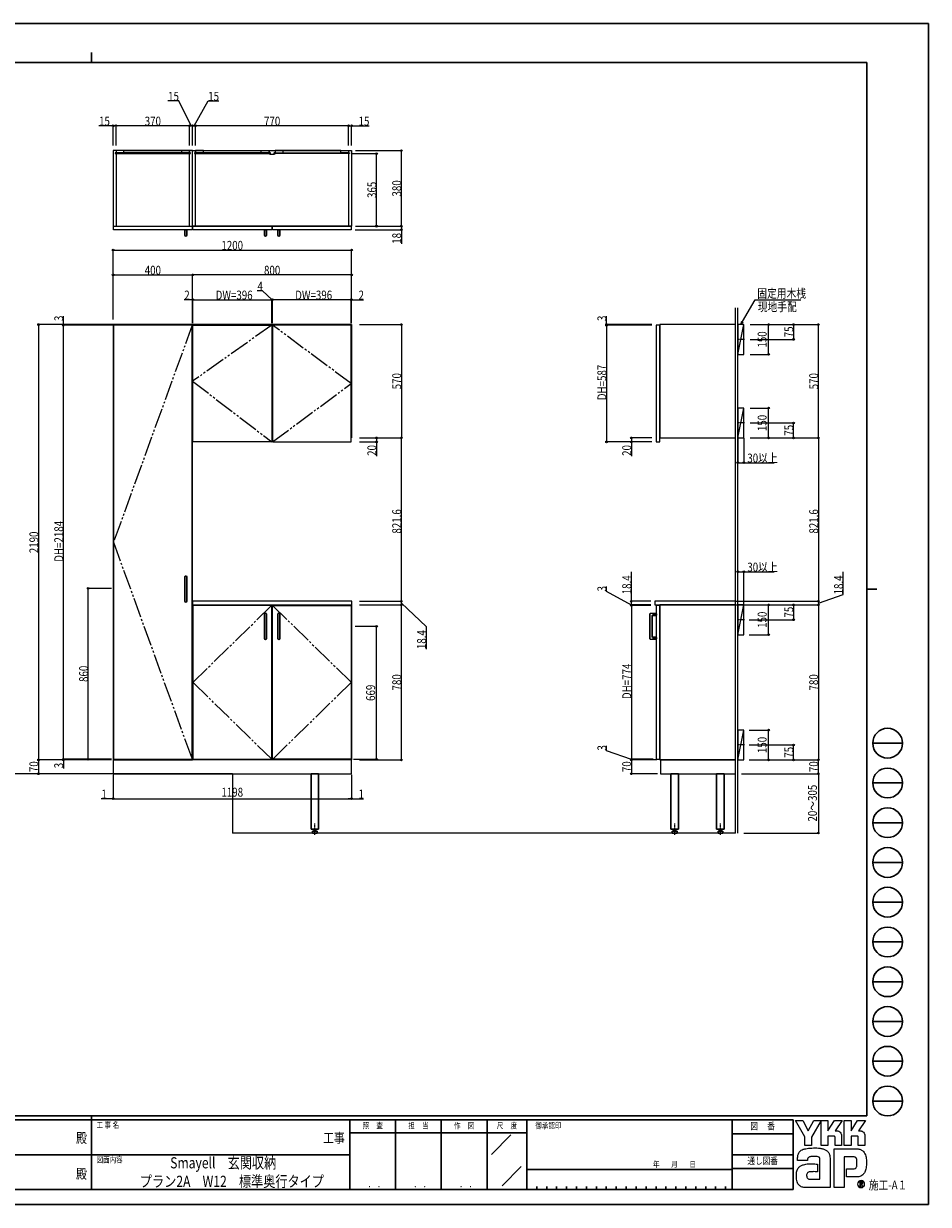
# Model space of a CAD drawing. Units: millimetres. Extents: x 0 to 8410, y 0 to 5940.
# Drawn here: x 3859 to 8410, y 0 to 5940 of the extents above; entities that cross this region are included whole.
import ezdxf
from ezdxf.enums import TextEntityAlignment as Align

# ---------------------------------------------------------------- set-up
doc = ezdxf.new("R2010")
doc.units = ezdxf.units.MM
doc.linetypes.add('YCENTER_1', pattern=[13, 10, -1, 1, -1])
doc.linetypes.add('YDIVIDE_1', pattern=[15, 10, -1, 1, -1, 1, -1])
for name, color, linetype, lineweight in [('USER1', 3, 'Continuous', 13), ('YKK_11', 7, 'Continuous', 30), ('YKK_12', 2, 'Continuous', 13), ('YKK_13', 4, 'Continuous', 30), ('YKK_D', 6, 'Continuous', 13), ('YKK_ZWAK', 7, 'Continuous', 30), ('YSS_K', 3, 'Continuous', 13)]:
    doc.layers.add(name, color=color, linetype=linetype, lineweight=lineweight)
doc.styles.add('text-b', font='extslim2.shx', dxfattribs={"width": 0.8, "bigfont": 'extfont2.shx'})

msp = doc.modelspace()

# ---------------------------------------------------------------- linework, layer by layer
at = {"layer": 'YKK_11'}
msp.add_line((5111, 3856), (5107, 3856), dxfattribs=at)
at = {"layer": 'YKK_12'}
for p, q in [((4709, 5301), (4309, 5301)), ((4309, 5301), (4309, 4921)), ((4698.5, 5290.5), (4319.5, 5290.5)), ((4319.5, 5290.5), (4319.5, 5286.5)), ((4324, 5301), (4324, 5290.5)), ((4363, 5301), (4324, 5301)), ((4324, 5301), (4324, 5290.5)), ((4324, 5290.5), (4363, 5290.5)), ((4363, 5290.5), (4363, 5301)), ((4363.5, 5301), (4654.5, 5301)), ((4655, 5290.5), (4655, 5301)), ((4655, 5301), (4694, 5301)), ((4694, 5290.5), (4655, 5290.5)), ((4694, 5290.5), (4694, 5301)), ((4694, 5301), (4694, 5290.5)), ((4698.5, 5286.5), (4698.5, 5290.5)), ((4709, 4921), (4709, 5301)), ((4709, 5301), (5509, 5301)), ((4709, 4921), (4709, 5301)), ((5098, 5290.5), (4719, 5290.5)), ((4719, 5290.5), (4719, 5286.5)), ((4724, 5290.5), (4724, 5301)), ((4763, 5301), (4724, 5301)), ((4724, 5301), (4724, 5290.5)), ((4724, 5290.5), (4763, 5290.5)), ((4763, 5301), (5054, 5301)), ((4763, 5290.5), (4763, 5301)), ((5054, 5290.5), (5054, 5301)), ((5054, 5301), (5093, 5301)), ((5093, 5290.5), (5054, 5290.5)), ((5093, 5301), (5093, 5290.5)), ((5094, 5301), (5124, 5301)), ((5094, 5301), (5094, 5291)), ((5094, 5291), (5099.5, 5291)), ((5098, 5286.5), (5098, 5290.5)), ((5099.5, 5291), (5099.5, 5286)), ((5118.5, 5291), (5124, 5291)), ((5118.5, 5291), (5118.5, 5286)), ((5120, 5286.5), (5120, 5290.5)), ((5120, 5290.5), (5499, 5290.5)), ((5124, 5301), (5124, 5291)), ((5164, 5301), (5125, 5301)), ((5125, 5301), (5125, 5290.5)), ((5125, 5290.5), (5164, 5290.5)), ((5455, 5301), (5164, 5301)), ((5164, 5290.5), (5164, 5301)), ((5455, 5290.5), (5455, 5301)), ((5455, 5301), (5494, 5301)), ((5494, 5290.5), (5455, 5290.5)), ((5494, 5301), (5494, 5290.5)), ((5494, 5301), (5494, 5290.5)), ((5499, 5290.5), (5499, 5286.5)), ((5509, 5301), (5509, 4921)), ((4319.5, 5286.5), (4698.5, 5286.5)), ((4324, 5286.5), (4324, 4921)), ((4694, 4921), (4694, 5286.5)), ((4719, 5286.5), (5098, 5286.5)), ((4724, 4921), (4724, 5286.5)), ((5094, 5286), (5099.5, 5286)), ((5094, 5286), (5094, 5285)), ((5094, 5285), (5099.5, 5284)), ((5099.5, 5284), (5118.5, 5284)), ((5118.5, 5286), (5124, 5286)), ((5118.5, 5284), (5124, 5285)), ((5499, 5286.5), (5120, 5286.5)), ((5124, 5286), (5124, 5285)), ((5494, 5286.5), (5494, 4921)), ((4309, 4921), (4709, 4921)), ((4311, 4903), (4311, 4921)), ((4311, 4921), (4707, 4921)), ((4707, 4903), (4311, 4903)), ((4707, 4921), (4707, 4903)), ((5509, 4921), (4709, 4921)), ((4711, 4903), (4711, 4921)), ((4711, 4921), (5107, 4921)), ((5107, 4903), (4711, 4903)), ((5107, 4921), (5107, 4903)), ((5111, 4903), (5111, 4921)), ((5111, 4921), (5507, 4921)), ((5507, 4903), (5111, 4903)), ((5507, 4921), (5507, 4903)), ((4709, 4426), (4309, 4426)), ((4309, 4426), (4309, 2236)), ((4707, 4423), (4311, 4423)), ((4311, 4423), (4311, 2239)), ((4707, 2239), (4707, 4423)), ((5509, 4426), (4709, 4426)), ((4709, 4426), (4709, 3856)), ((4709, 2236), (4709, 4426)), ((4711, 3836), (4711, 4423)), ((4711, 4423), (5107, 4423)), ((5107, 4423), (5107, 3836)), ((5507, 4423), (5111, 4423)), ((5111, 4423), (5111, 3836)), ((5507, 3836), (5507, 4423)), ((5509, 3856), (5509, 4426)), ((5509, 4426), (5509, 3856)), ((7059, 4423), (7041, 4423)), ((7041, 4423), (7041, 3836)), ((7439, 4426), (7059, 4426)), ((7059, 4426), (7059, 3856)), ((7059, 3836), (7059, 4423)), ((7439, 3856), (7439, 4426)), ((4709, 3856), (4711, 3856)), ((5107, 3836), (4711, 3836)), ((5111, 3836), (5507, 3836)), ((5507, 3856), (5509, 3856)), ((7041, 3836), (7059, 3836)), ((7059, 3856), (7439, 3856)), ((5510.5, 3034.4), (4709, 3034.4)), ((4709, 3034.4), (4709, 3016)), ((5510.5, 3016), (5510.5, 3034.4)), ((7439, 3034.4), (7034, 3034.4)), ((7034, 3034.4), (7034, 3016)), ((7439, 3016), (7439, 3034.4)), ((4709, 2236), (4709, 3016)), ((4709, 3016), (5509, 3016)), ((4709, 3016), (5510.5, 3016)), ((5107, 3013), (4711, 3013)), ((4711, 3013), (4711, 2239)), ((5107, 2239), (5107, 3013)), ((5111, 2239), (5111, 3013)), ((5111, 3013), (5507, 3013)), ((5507, 3013), (5507, 2239)), ((5509, 3016), (5509, 2236)), ((7034, 3016), (7439, 3016)), ((7059, 3013), (7041, 3013)), ((7041, 3013), (7041, 2239)), ((7439, 3016), (7059, 3016)), ((7059, 3016), (7059, 2236)), ((7059, 2239), (7059, 3013)), ((7439, 2236), (7439, 3016)), ((4309, 2236), (4709, 2236)), ((5508, 2236), (4310, 2236)), ((4310, 2236), (4310, 2166)), ((4311, 2239), (4707, 2239)), ((5509, 2236), (4709, 2236)), ((4711, 2239), (5107, 2239)), ((5507, 2239), (5111, 2239)), ((5508, 2166), (5508, 2236)), ((7041, 2239), (7059, 2239)), ((7059, 2236), (7439, 2236)), ((7439, 2236), (7063, 2236)), ((7063, 2236), (7063, 2166)), ((7439, 2166), (7439, 2236)), ((4310, 2166), (5508, 2166)), ((7063, 2166), (7439, 2166))]:
    msp.add_line(p, q, dxfattribs=at)
at = {"layer": 'YKK_12', "linetype": 'YDIVIDE_1', "ltscale": 10}
for p, q in [((4707, 4423), (4311, 3331)), ((5107, 4423), (4709, 4141)), ((5507, 4129.5), (5111, 4423)), ((4709, 4141), (5107, 3836)), ((5111, 3836), (5507, 4129.5)), ((4311, 3331), (4707, 2239)), ((4711, 2626), (5107, 3013)), ((5111, 3013), (5507, 2626)), ((5107, 2239), (4711, 2626)), ((5507, 2626), (5111, 2239))]:
    msp.add_line(p, q, dxfattribs=at)
at = {"layer": 'YKK_12', "linetype": 'YCENTER_1'}
for p, q in [((7484.3, 4351), (7448.7, 4351)), ((7484.3, 3931), (7448.7, 3931)), ((7484.3, 2941), (7448.7, 2941)), ((7484.3, 2311), (7448.7, 2311)), ((5324, 1858.6), (5324, 1916.7)), ((7134, 1858.6), (7134, 1916.7)), ((7364, 1858.6), (7364, 1916.7))]:
    msp.add_line(p, q, dxfattribs=at)
at = {"layer": 'YKK_13'}
for p, q in [((4670, 4903), (4680, 4903)), ((4670, 4875.3), (4670, 4903)), ((4680, 4875.3), (4680, 4903)), ((5070, 4903), (5080, 4903)), ((5070, 4875.3), (5070, 4903)), ((5080, 4875.3), (5080, 4903)), ((5138, 4903), (5148, 4903)), ((5138, 4875.3), (5138, 4903)), ((5148, 4875.3), (5148, 4903)), ((4670, 3156.4), (4670, 3034.1)), ((4680, 3156.4), (4680, 3034.1)), ((7009, 2970.4), (7009, 2845.6)), ((7041, 2973.5), (7010.4, 2971.9)), ((7041, 2962.5), (7041, 2973.5)), ((5070, 2969.2), (5070, 2846.8)), ((5080, 2969.2), (5080, 2846.8)), ((5138, 2969.2), (5138, 2846.8)), ((5148, 2969.2), (5148, 2846.8)), ((7020, 2856.5), (7020, 2959.5)), ((7021.9, 2961.5), (7041, 2962.5)), ((7041, 2853.5), (7021.9, 2854.5)), ((7041, 2842.5), (7041, 2853.5)), ((7010.4, 2844.1), (7041, 2842.5)), ((5343, 2166), (5305, 2166)), ((5305, 2166), (5305, 1888)), ((5343, 1888), (5343, 2166)), ((7153, 2166), (7115, 2166)), ((7115, 2166), (7115, 1888)), ((7153, 1888), (7153, 2166)), ((7383, 2166), (7345, 2166)), ((7345, 2166), (7345, 1888)), ((7383, 1888), (7383, 2166)), ((5305, 1888), (5343, 1888)), ((5336.3, 1878), (5311.8, 1878)), ((5311.8, 1878), (5311.8, 1868)), ((5311.8, 1868), (5336.3, 1868)), ((5320.1, 1888), (5320.1, 1878)), ((5327.9, 1888), (5327.9, 1878)), ((5336.3, 1868), (5336.3, 1878)), ((7115, 1888), (7153, 1888)), ((7146.3, 1878), (7121.8, 1878)), ((7121.8, 1878), (7121.8, 1868)), ((7121.8, 1868), (7146.3, 1868)), ((7130.1, 1888), (7130.1, 1878)), ((7137.9, 1888), (7137.9, 1878)), ((7146.3, 1868), (7146.3, 1878)), ((7345, 1888), (7383, 1888)), ((7376.3, 1878), (7351.8, 1878)), ((7351.8, 1878), (7351.8, 1868)), ((7351.8, 1868), (7376.3, 1868)), ((7360.1, 1888), (7360.1, 1878)), ((7367.9, 1888), (7367.9, 1878)), ((7376.3, 1868), (7376.3, 1878))]:
    msp.add_line(p, q, dxfattribs=at)
at = {"layer": 'YKK_13', "linetype": 'YCENTER_1'}
for p, q in [((7023, 2968), (7046.1, 2968)), ((7023, 2848), (7046.1, 2848))]:
    msp.add_line(p, q, dxfattribs=at)
at = {"layer": 'YKK_13'}
for centre, radius, start, end in [((4675, 4876.1), 5.05, 188.0693, 351.9307), ((5075, 4876.1), 5.05, 188.0693, 351.9307), ((5143, 4876.1), 5.05, 188.0693, 351.9307), ((4675, 3155.7), 5.05, 8.0102, 171.9898), ((4675, 3034.8), 5.05, 188.0102, 351.9898), ((5075, 2968.5), 5.05, 8.0102, 171.9898), ((5143, 2968.5), 5.05, 8.0102, 171.9898), ((7010.5, 2970.4), 1.5, 92.7637, 180.21124), ((7022, 2959.5), 2, 93.19527, 179.79522), ((7022, 2856.5), 2, 180.19527, 266.79522), ((5075, 2847.5), 5.05, 188.0102, 351.9898), ((5143, 2847.5), 5.05, 188.0102, 351.9898), ((7010.5, 2845.6), 1.5, 179.7637, 267.21124)]:
    msp.add_arc(centre, radius, start, end, dxfattribs=at)
at = {"layer": 'YKK_D'}
for p, q in [((4639.5, 5551), (4585.1, 5551)), ((4701.5, 5426), (4639.5, 5551)), ((4716.5, 5426), (4786.8, 5551)), ((4786.8, 5551), (4841.2, 5551)), ((4309, 5426), (4237.6, 5426)), ((4309, 5327.1), (4309, 5427)), ((4324, 5426), (4309, 5426)), ((4324, 5327.1), (4324, 5427)), ((4324, 5327.1), (4324, 5427)), ((4694, 5426), (4324, 5426)), ((4694, 5327.1), (4694, 5427)), ((4694, 5327.1), (4694, 5427)), ((4709, 5426), (4694, 5426)), ((4709, 5327.1), (4709, 5427)), ((4709, 5327.1), (4709, 5427)), ((4724, 5426), (4709, 5426)), ((4724, 5327.1), (4724, 5427)), ((4724, 5327.1), (4724, 5427)), ((5494, 5426), (4724, 5426)), ((5494, 5327.1), (5494, 5427)), ((5494, 5327.1), (5494, 5427)), ((5494, 5426), (5509, 5426)), ((5509, 5327.1), (5509, 5427)), ((5509, 5426), (5597.4, 5426)), ((5529, 5301), (5760, 5301)), ((5759, 4921), (5759, 5301)), ((5514, 5286), (5635, 5286)), ((5634, 4921), (5634, 5286)), ((5527, 4903), (5760, 4903)), ((5529, 4921), (5760, 4921)), ((5529, 4921), (5760, 4921)), ((5529, 4921), (5635, 4921)), ((5759, 4921), (5759, 4903)), ((5759, 4903), (5759, 4831.6)), ((4309, 4452.2), (4309, 4802)), ((4309, 4801), (5509, 4801)), ((5509, 4452.2), (5509, 4802)), ((4309, 4452.2), (4309, 4677)), ((4309, 4676), (4709, 4676)), ((4709, 4452.2), (4709, 4677)), ((4709, 4432.6), (4709, 4677)), ((5509, 4676), (4709, 4676)), ((5509, 4432.6), (5509, 4677)), ((5060.1, 4596), (5034.5, 4596)), ((5109, 4551), (5060.1, 4596)), ((4709, 4551), (4666.4, 4551)), ((4709, 4432.6), (4709, 4552)), ((4711, 4551), (4709, 4551)), ((4711, 4432.6), (4711, 4552)), ((4711, 4432.6), (4711, 4552)), ((4711, 4551), (5107, 4551)), ((5107, 4432.6), (5107, 4552)), ((5107, 4432.6), (5107, 4552)), ((5111, 4551), (5107, 4551)), ((5111, 4432.6), (5111, 4552)), ((5111, 4432.6), (5111, 4552)), ((5507, 4551), (5111, 4551)), ((5507, 4432.6), (5507, 4552)), ((5507, 4432.6), (5507, 4552)), ((5507, 4551), (5509, 4551)), ((5509, 4432.6), (5509, 4552)), ((5509, 4551), (5568.6, 4551)), ((7475, 4440.7), (7538.7, 4551)), ((7538.7, 4551), (7769, 4551)), ((4059, 4426), (4059, 4468.6)), ((6791, 4426), (6791, 4468.6)), ((4291.3, 4426), (3933, 4426)), ((3934, 4426), (3934, 2236)), ((4308, 4426), (4058, 4426)), ((4291.3, 4423), (4058, 4423)), ((4310, 4423), (4058, 4423)), ((4059, 4423), (4059, 4426)), ((4059, 2239), (4059, 4423)), ((5548.8, 4426), (5760, 4426)), ((5759, 4426), (5759, 3856)), ((7018.4, 4426), (6790, 4426)), ((7018.4, 4423), (6790, 4423)), ((7018.4, 4423), (6790, 4423)), ((6791, 4423), (6791, 4426)), ((6791, 4423), (6791, 3836)), ((7514.2, 4426), (7607.5, 4426)), ((7514.2, 4426), (7732.5, 4426)), ((7514.2, 4426), (7857.5, 4426)), ((7606.5, 4276), (7606.5, 4426)), ((7731.5, 4426), (7731.5, 4351)), ((7856.5, 3856), (7856.5, 4426)), ((7514.2, 4351), (7732.5, 4351)), ((7514.2, 4276), (7607.5, 4276)), ((7514.2, 4006), (7607.5, 4006)), ((7606.5, 3856), (7606.5, 4006)), ((7514.2, 3931), (7732.5, 3931)), ((7731.5, 3856), (7731.5, 3931)), ((5548.8, 3856), (5760, 3856)), ((5548.8, 3856), (5760, 3856)), ((5548.8, 3856), (5635, 3856)), ((5548.8, 3836), (5635, 3836)), ((5634, 3856), (5634, 3836)), ((5634, 3836), (5634, 3764.6)), ((5759, 3034.4), (5759, 3856)), ((7018.4, 3836), (6790, 3836)), ((7018.4, 3856), (6915, 3856)), ((7018.4, 3836), (6915, 3836)), ((6916, 3856), (6916, 3836)), ((6916, 3836), (6916, 3764.6)), ((7451.5, 3855), (7451.5, 3730)), ((7481.5, 3855), (7481.5, 3730)), ((7514.2, 3856), (7607.5, 3856)), ((7514.2, 3856), (7732.5, 3856)), ((7514.2, 3856), (7857.5, 3856)), ((7514.2, 3856), (7857.5, 3856)), ((7856.5, 3856), (7856.5, 3034.4)), ((7451.5, 3731), (7481.5, 3731)), ((7481.5, 3731), (7634.5, 3731)), ((6916, 3034.4), (6916, 3182.8)), ((7451.5, 3163.9), (7451.5, 3183.5)), ((7451.5, 3182.5), (7481.5, 3182.5)), ((7481.5, 3017), (7481.5, 3183.5)), ((7481.5, 3182.5), (7634.5, 3182.5)), ((7981.5, 3067.6), (7981.5, 3182)), ((4301, 3099), (4183, 3099)), ((4184, 2239), (4184, 3099)), ((6791, 3082.7), (6791, 3108.3)), ((5548.8, 3034.4), (5760, 3034.4)), ((5548.8, 3034.4), (5760, 3034.4)), ((5759, 3016), (5759, 3034.4)), ((6916, 3014.5), (6791, 3082.7)), ((7014.2, 3034.4), (6915, 3034.4)), ((6916, 3016), (6916, 3034.4)), ((7440, 3034.4), (7857.5, 3034.4)), ((7514.2, 3034.4), (7857.5, 3034.4)), ((7856.5, 3025.2), (7981.5, 3067.6)), ((7856.5, 3034.4), (7856.5, 3016)), ((5548.8, 3016), (5760, 3016)), ((5548.8, 3016), (5760, 3016)), ((5759, 3025.2), (5884, 2907)), ((5759, 2236), (5759, 3016)), ((7014.2, 3016), (6915, 3016)), ((7014.2, 3016), (6915, 3016)), ((7014.2, 3013), (6915, 3013)), ((7000.2, 3013), (6915, 3013)), ((6916, 3016), (6916, 3013)), ((6916, 3013), (6916, 2239)), ((7440, 3016), (7857.5, 3016)), ((7508.7, 3016), (7607.5, 3016)), ((7508.7, 3016), (7857.5, 3016)), ((7508.7, 3016), (7732.5, 3016)), ((7606.5, 2866), (7606.5, 3016)), ((7731.5, 3016), (7731.5, 2941)), ((7856.5, 3016), (7856.5, 2236)), ((7508.7, 2941), (7732.5, 2941)), ((5526, 2908), (5635, 2908)), ((5634, 2239), (5634, 2908)), ((5884, 2907), (5884, 2792.6)), ((7508.7, 2866), (7607.5, 2866)), ((7508.7, 2386), (7607.5, 2386)), ((7606.5, 2236), (7606.5, 2386)), ((6791, 2282), (6791, 2307.6)), ((6916, 2237.5), (6791, 2282)), ((7508.7, 2311), (7732.5, 2311)), ((7731.5, 2236), (7731.5, 2311)), ((4291.3, 2236), (3933, 2236)), ((4301, 2236), (3933, 2236)), ((3934, 2236), (3934, 2166)), ((4291.3, 2239), (4058, 2239)), ((4291.3, 2239), (4058, 2239)), ((4291.3, 2236), (4058, 2236)), ((4059, 2239), (4059, 2236)), ((4059, 2236), (4059, 2193.4)), ((4301, 2239), (4183, 2239)), ((5519, 2239), (5635, 2239)), ((5548.8, 2236), (5760, 2236)), ((7026, 2239), (6915, 2239)), ((7026, 2239), (6915, 2239)), ((7044, 2236), (6915, 2236)), ((7044, 2236), (6915, 2236)), ((6916, 2239), (6916, 2236)), ((6916, 2236), (6916, 2166)), ((7508.7, 2236), (7607.5, 2236)), ((7508.7, 2236), (7857.5, 2236)), ((7508.7, 2236), (7732.5, 2236)), ((7519.8, 2236), (7857.5, 2236)), ((7856.5, 2166), (7856.5, 2236)), ((4301, 2166), (3933, 2166)), ((4309, 2161), (4309, 2040)), ((4310, 2161), (4310, 2040)), ((4310, 2161), (4310, 2040)), ((5508, 2161), (5508, 2040)), ((5508, 2161), (5508, 2040)), ((5509, 2161), (5509, 2040)), ((7048, 2166), (6915, 2166)), ((7470.7, 2166), (7857.5, 2166)), ((7520.1, 2166), (7857.5, 2166)), ((7856.5, 2166), (7856.5, 1868)), ((4309, 2041), (4249.4, 2041)), ((4310, 2041), (4309, 2041)), ((4310, 2041), (4327, 2041)), ((4310, 2041), (5508, 2041)), ((5508, 2041), (5491, 2041)), ((5508, 2041), (5509, 2041)), ((5509, 2041), (5568.6, 2041)), ((7481.7, 1868), (7857.5, 1868))]:
    msp.add_line(p, q, dxfattribs=at)
at = {"layer": 'YKK_D', "linetype": 'ByBlock', "lineweight": -2}
for p, q in [((7466.5, 4426), (7471.1, 4443)), ((7466.5, 4426), (7475, 4440.7)), ((7479, 4438.4), (7466.5, 4426))]:
    msp.add_line(p, q, dxfattribs=at)
for centre in [(4309, 5426), (4324, 5426), (4324, 5426), (4694, 5426), (4694, 5426), (4709, 5426), (4709, 5426), (4724, 5426), (4724, 5426), (5494, 5426), (5494, 5426), (5509, 5426), (5634, 5286), (5759, 5301), (5634, 4921), (5759, 4921), (5759, 4921), (5759, 4903), (4309, 4801), (5509, 4801), (4309, 4676), (4709, 4676), (4709, 4676), (5509, 4676), (4709, 4551), (4711, 4551), (4711, 4551), (5107, 4551), (5107, 4551), (5111, 4551), (5111, 4551), (5507, 4551), (5507, 4551), (5509, 4551), (3934, 4426), (4059, 4426), (4059, 4423), (4059, 4423), (5759, 4426), (6791, 4426), (6791, 4423), (6791, 4423), (7606.5, 4426), (7731.5, 4426), (7856.5, 4426), (7731.5, 4351), (7606.5, 4276), (7606.5, 4006), (7731.5, 3931), (5634, 3856), (5634, 3836), (5759, 3856), (5759, 3856), (6791, 3836), (6916, 3856), (6916, 3836), (7606.5, 3856), (7731.5, 3856), (7856.5, 3856), (7856.5, 3856), (7451.5, 3731), (7481.5, 3731), (7451.5, 3182.5), (7481.5, 3182.5), (4184, 3099), (5759, 3034.4), (5759, 3034.4), (6916, 3034.4), (7856.5, 3034.4), (7856.5, 3034.4), (5759, 3016), (5759, 3016), (6916, 3016), (6916, 3016), (6916, 3013), (6916, 3013), (7606.5, 3016), (7731.5, 3016), (7856.5, 3016), (7856.5, 3016), (5634, 2908), (7731.5, 2941), (7606.5, 2866), (7606.5, 2386), (7731.5, 2311), (3934, 2236), (3934, 2236), (4059, 2239), (4059, 2239), (4059, 2236), (4184, 2239), (5634, 2239), (5759, 2236), (6916, 2239), (6916, 2239), (6916, 2236), (6916, 2236), (7606.5, 2236), (7731.5, 2236), (7856.5, 2236), (7856.5, 2236), (3934, 2166), (6916, 2166), (7856.5, 2166), (7856.5, 2166), (4309, 2041), (4310, 2041), (4310, 2041), (5508, 2041), (5508, 2041), (5509, 2041), (7856.5, 1868)]:
    msp.add_circle(centre, 4.25, dxfattribs=at)
at = {"layer": 'YKK_ZWAK'}
for p, q in [((8410, 5940), (0, 5940)), ((8410, 0), (8410, 5940)), ((4200, 5795), (4200, 5745)), ((8100, 5745), (300, 5745)), ((8100, 5745), (8100, 445)), ((8100, 3095), (8150, 3095)), ((8130, 2320), (8280, 2320)), ((8130, 2120), (8280, 2120)), ((8130, 1920), (8280, 1920)), ((8130, 1720), (8280, 1720)), ((8130, 1520), (8280, 1520)), ((8130, 1320), (8280, 1320)), ((8130, 1120), (8280, 1120)), ((8130, 920), (8280, 920)), ((8130, 720), (8280, 720)), ((8130, 520), (8280, 520)), ((8100, 445), (300, 445)), ((4200, 425), (2900, 425)), ((4200, 445), (4200, 75)), ((5500, 425), (4200, 425)), ((6190, 425), (5500, 425)), ((5500, 425), (5500, 75)), ((5730, 425), (5730, 75)), ((5960, 425), (5960, 75)), ((6190, 425), (6190, 75)), ((6390, 425), (6190, 425)), ((7422.5, 425), (6390, 425)), ((6390, 425), (6390, 75)), ((7422.5, 425), (7422.5, 75)), ((7730, 425), (7422.5, 425)), ((7730, 425), (7730, 75)), ((6190, 360), (5500, 360)), ((6190, 360), (6390, 360)), ((6212.1, 251.7), (6310, 349.6)), ((7422.5, 355), (7730, 355)), ((2907.5, 250), (4200, 250)), ((4200, 250), (5500, 250)), ((7422.5, 250), (7730, 250)), ((6265.7, 94), (6361.9, 190.2)), ((7730, 180), (7422.5, 180)), ((6390, 175), (7422.5, 175)), ((2900, 75), (4200, 75)), ((4200, 75), (5500, 75)), ((5500, 75), (6190, 75)), ((6190, 75), (6390, 75)), ((6390, 75), (7422.5, 75)), ((6440, 90), (6440, 75)), ((6490, 90), (6490, 75)), ((6540, 90), (6540, 75)), ((6590, 90), (6590, 75)), ((6640, 90), (6640, 75)), ((6690, 90), (6690, 75)), ((6740, 90), (6740, 75)), ((6790, 90), (6790, 75)), ((6840, 90), (6840, 75)), ((6890, 90), (6890, 75)), ((6940, 90), (6940, 75)), ((6990, 90), (6990, 75)), ((7040, 90), (7040, 75)), ((7090, 90), (7090, 75)), ((7140, 90), (7140, 75)), ((7190, 90), (7190, 75)), ((7240, 90), (7240, 75)), ((7290, 90), (7290, 75)), ((7340, 90), (7340, 75)), ((7390, 90), (7390, 75)), ((7422.5, 75), (7730, 75)), ((0, 0), (8410, 0))]:
    msp.add_line(p, q, dxfattribs=at)
at = {"layer": 'YKK_ZWAK', "linetype": 'ByBlock', "lineweight": -2}
msp.add_lwpolyline([(7741, 422), (7777.8, 422), (7805.5, 369.9), (7833, 422), (7869.9, 422), (7822.7, 338), (7822.7, 295.9), (7789.1, 295.9), (7789.1, 339.1)], close=True, dxfattribs=at)
for points in [[(7949.8, 369.8, -0.051726), (7954.9, 369.3, -0.052499), (7959.5, 367.8), (7963.5, 365.5), (7967, 362.5), (7969.7, 358.9), (7971.8, 354.9), (7973, 350.5), (7973.4, 346), (7973.4, 295.8), (7940.4, 295.8), (7940.4, 338.6, 0.432687), (7935.5, 343.4), (7903.8, 343.4), (7903.8, 295.9), (7869.9, 295.9), (7869.9, 422), (7903.8, 422), (7903.8, 370.4), (7937.1, 422), (7976.8, 422), (7941.2, 369.8), (7942.4, 369.8), (7943.8, 369.8), (7945.3, 369.8), (7946.6, 369.8), (7947.9, 369.8), (7948.9, 369.8), (7949.5, 369.8)], [(8066.7, 369.8, -0.051663), (8071.9, 369.3, -0.052338), (8076.5, 367.8), (8080.5, 365.5), (8084, 362.5), (8086.7, 358.9), (8088.8, 354.9), (8090, 350.5), (8090.5, 346), (8090.5, 295.9), (8057.4, 295.9), (8057.4, 338.6, 0.435514), (8052.5, 343.4), (8020.8, 343.4), (8020.8, 295.9), (7986.9, 295.9), (7986.9, 422), (8020.8, 422), (8020.8, 370.4), (8054, 422), (8093.8, 422), (8058.1, 369.8), (8059.4, 369.8), (8060.8, 369.8), (8062.2, 369.8), (8063.6, 369.8), (8064.8, 369.8), (8065.8, 369.8), (8066.5, 369.8)], [(7831.5, 283.8, -0.018094), (7848.7, 283.7, -0.024721), (7865.6, 282.2, -0.036616), (7881.1, 278.8, -0.058112), (7894.1, 273.4, -0.03375), (7899.6, 269.7, -0.037521), (7904.1, 265.6, -0.039357), (7907.8, 261.1, -0.0386), (7910.6, 256.2, -0.035423), (7912.7, 250.8), (7914.1, 245.1), (7914.9, 239), (7915.2, 232.4), (7915.2, 85), (7794.6, 85, -0.028892), (7783.8, 85.6, -0.043915), (7774.4, 87.4, -0.060177), (7766.3, 90.9, -0.069903), (7759.5, 96.3, -0.065797), (7754.1, 103.8, -0.051969), (7750, 113.8, -0.037389), (7747.3, 126.6, -0.026103), (7745.9, 142.3, -0.034557), (7746.3, 155.7, -0.041878), (7748.3, 166.9, -0.048259), (7751.7, 176.1, -0.051361), (7756.4, 183.5, -0.04953), (7761.9, 189.3, -0.043327), (7768.2, 193.8, -0.034891), (7774.9, 197.2, -0.026086), (7781.8, 199.6, -0.029358), (7793.9, 202.5, -0.022398), (7806.2, 204, -0.01753), (7818, 204.6, -0.014179), (7828.9, 204.5), (7838.4, 203.8), (7845.8, 203), (7850.7, 202.2), (7852.5, 201.8), (7852.5, 163.5), (7846.9, 164.1), (7840.9, 164.4), (7834.6, 164.6), (7828.7, 164.5), (7823.4, 164.4), (7819.1, 164.3), (7816.2, 164.2), (7815.2, 164.1), (7810.9, 163.3), (7807.1, 162.1), (7804, 160.4), (7801.5, 158.2), (7799.5, 155.6), (7798.2, 152.5), (7797.4, 148.9), (7797.3, 144.8), (7797.8, 140.3), (7798.7, 136.6), (7800.1, 133.6), (7801.8, 131.2), (7803.9, 129.4), (7806.1, 128.1), (7808.6, 127.2), (7811.2, 126.7), (7864.3, 126.7), (7864.3, 224.9), (7864.3, 226.9), (7864.2, 228.8), (7863.9, 230.6), (7863.5, 232.4), (7862.9, 234), (7862, 235.5), (7860.8, 236.8), (7859.4, 237.9), (7856.3, 239.1), (7851.3, 240.1), (7844.9, 240.9), (7837.7, 241.3), (7830.1, 241.3), (7822.6, 240.7, 0.027851), (7815.6, 239.5, 0.045184), (7809.8, 237.7), (7807.5, 236.4), (7805.7, 234.8), (7804.3, 232.9), (7803.3, 230.8), (7802.6, 228.5), (7802.2, 225.9), (7801.9, 223.2), (7801.7, 220.3), (7751.7, 220.2), (7751.9, 227), (7752.2, 234.7, -0.022557), (7753, 242.9, -0.03534), (7754.8, 251.1, -0.049232), (7758.1, 259, -0.06152), (7763.1, 266.3, -0.06655), (7770.4, 272.5, -0.061399), (7780.4, 277.2, -0.028035), (7788.4, 279.2, -0.015355), (7800.3, 281.2, -0.013333), (7815, 282.9, -0.014543)], [(8095.5, 177.5, -0.035312), (8092.2, 166.9, -0.058477), (8088.1, 158.7, -0.028882), (8083.9, 153.4, -0.030955), (8079.6, 149), (8074.9, 145.4), (8070.1, 142.6), (8065.2, 140.5), (8060.1, 139.1), (8054.9, 138.3), (8049.7, 138), (7998.4, 138), (7998.4, 178.3), (8027.3, 178.3), (8032.7, 178.4), (8037.4, 178.9), (8041.4, 180, 0.088267), (8044.7, 182.3, 0.083745), (8047.4, 186, 0.058286), (8049.3, 191.4, 0.036044), (8050.4, 199, 0.022073), (8050.8, 209), (8050.8, 215.4), (8050.5, 221.1), (8049.7, 226.1), (8048.4, 230.4, 0.073112), (8046.4, 233.8, 0.087251), (8043.4, 236.4, 0.077447), (8039.3, 238, 0.055437), (8033.9, 238.5), (7986.2, 238.5), (7986.2, 85), (7936.2, 85), (7936.2, 279.2), (8052.4, 279.2, -0.040311), (8060.9, 278.2, -0.042197), (8068.2, 276.1, -0.041885), (8074.4, 273.1, -0.039554), (8079.6, 269.5, -0.035941), (8083.7, 265.5), (8087, 261.4), (8089.4, 257.4), (8091.1, 253.8, -0.04472), (8094.9, 243.2, -0.030712), (8097.4, 230.8, -0.023866), (8098.7, 217.4, -0.021133), (8098.7, 203.5, -0.021507), (8097.6, 190, -0.025417)], [(8084.2, 114.3, 0.199597), (8071.7, 119.5, 0.413355), (8054.1, 101.8, 0.200198), (8059.2, 89.4, 0.19909), (8071.7, 84.2, 0.198684), (8084.2, 89.4, 0.200316), (8089.3, 101.8, 0.20047), (8084.2, 114.3)], [(8071.7, 86, -0.201097), (8060.5, 90.7, -0.201372), (8055.9, 101.8, -0.200369), (8060.5, 113, -0.200196), (8071.7, 117.6, -0.199293), (8082.9, 113, -0.199206), (8087.5, 101.8, -0.413286), (8071.7, 86)], [(8076.5, 109.8, -0.196518), (8077.4, 107.4), (8077.2, 106.3), (8076.8, 105.5), (8076.3, 104.8), (8075.5, 104.4), (8074.7, 104.1), (8073.9, 103.9), (8073.1, 103.8), (8072.3, 103.7), (8070.3, 103.7), (8071.3, 102), (8077.9, 90.8), (8080.5, 90.8), (8074.2, 101.6), (8074.8, 101.7), (8075.4, 101.9), (8075.9, 102.1), (8076.4, 102.3), (8076.9, 102.5), (8077.3, 102.8), (8077.7, 103.1), (8078.1, 103.4, 0.200182), (8079.6, 107.4), (8079.6, 108), (8079.5, 108.6), (8079.4, 109.1), (8079.2, 109.6), (8079, 110.1), (8078.7, 110.6), (8078.4, 111), (8078.1, 111.4), (8077.6, 111.8), (8077.1, 112.2), (8076.5, 112.5), (8075.9, 112.7), (8075.3, 112.9), (8074.6, 113), (8073.8, 113.1), (8073.1, 113.2), (8065.5, 113.2), (8065.5, 90.9), (8067.8, 90.9), (8067.8, 110.9), (8073.1, 110.9), (8073.6, 110.9), (8074.1, 110.8), (8074.6, 110.7), (8075.1, 110.6), (8075.5, 110.4), (8075.8, 110.3), (8076.2, 110)]]:
    msp.add_lwpolyline(points, format="xyb", close=True, dxfattribs=at)
at = {"layer": 'YKK_ZWAK'}
for centre in [(8205, 2320), (8205, 2120), (8205, 1920), (8205, 1720), (8205, 1520), (8205, 1320), (8205, 1120), (8205, 920), (8205, 720), (8205, 520)]:
    msp.add_circle(centre, 75, dxfattribs=at)
msp.add_point((4200, 75), dxfattribs=at)
at = {"layer": 'YSS_K'}
for p, q in [((7439, 1868), (7439, 4509.8)), ((7451.5, 1868), (7451.5, 4509.8)), ((7451.5, 4276), (7481.5, 4426)), ((7481.5, 4426), (7451.5, 4426)), ((7451.5, 4426), (7451.5, 4276)), ((7481.5, 4276), (7481.5, 4426)), ((7451.5, 4276), (7481.5, 4276)), ((7451.5, 3856), (7481.5, 4006)), ((7481.5, 4006), (7451.5, 4006)), ((7451.5, 4006), (7451.5, 3856)), ((7481.5, 3856), (7481.5, 4006)), ((7451.5, 3856), (7481.5, 3856)), ((7451.5, 2866), (7481.5, 3016)), ((7481.5, 3016), (7451.5, 3016)), ((7451.5, 3016), (7451.5, 2866)), ((7481.5, 2866), (7481.5, 3016)), ((7451.5, 2866), (7481.5, 2866)), ((7451.5, 2236), (7481.5, 2386)), ((7481.5, 2386), (7451.5, 2386)), ((7451.5, 2386), (7451.5, 2236)), ((7481.5, 2236), (7481.5, 2386)), ((7451.5, 2236), (7481.5, 2236)), ((4909, 2166), (2633, 2166)), ((4909, 2166), (4909, 1868)), ((7439, 1868), (4909, 1868))]:
    msp.add_line(p, q, dxfattribs=at)

# ---------------------------------------------------------------- texts
at = {"layer": 'USER1', "style": 'text-b', "width": 0.8}
for s, p in [('Smayell\u3000玄関収納', (4596.2, 181.2)), ('プラン2A\u3000W12\u3000標準奥行タイプ', (4443.8, 87.8))]:
    msp.add_text(s, height=56, dxfattribs=at).set_placement(p)
at = {"layer": 'YKK_D', "style": 'text-b', "width": 0.8}
for s, p in [('15', (4585.9, 5551.8)), ('15', (4787.6, 5551.8)), ('15', (4238.4, 5426.8)), ('370', (4468.2, 5426.8)), ('770', (5068.2, 5426.8)), ('15', (5543.8, 5426.8)), ('1200', (4853.8, 4801.8)), ('400', (4468.2, 4676.8)), ('800', (5068.2, 4676.8)), ('4', (5035.3, 4596.8)), ('2', (4667.2, 4551.8)), ('DW=396', (4825, 4551.8)), ('DW=396', (5225, 4551.8)), ('2', (5543.8, 4551.8)), ('固定用木桟', (7549.3, 4560.4)), ('現地手配', (7551.7, 4492.9)), ('30以上', (7499.3, 3731.8)), ('30以上', (7499.3, 3183.3)), ('1', (4250.2, 2041.8)), ('1198', (4853.8, 2051)), ('1', (5543.8, 2041.8))]:
    msp.add_text(s, height=45, dxfattribs=at).set_placement(p)
for s, p in [('365', (5633.2, 5062.7)), ('380', (5758.2, 5070.2)), ('18', (5758.2, 4832.4)), ('3', (4058.2, 4443.8)), ('3', (6790.2, 4443.8)), ('75', (7730.7, 4362.1)), ('150', (7596.5, 4310.2)), ('DH=587', (6790.2, 4045.5)), ('570', (5758.2, 4100.2)), ('570', (7855.7, 4100.2)), ('150', (7596.5, 3890.2)), ('75', (7730.7, 3867.1)), ('20', (5633.2, 3765.4)), ('20', (6915.2, 3765.4)), ('821.6', (5758.2, 3374.4)), ('821.6', (7855.7, 3374.4)), ('DH=2184', (4058.2, 3232.6)), ('2190', (3933.2, 3275.8)), ('18.4', (6915.2, 3069.2)), ('18.4', (7980.7, 3068.4)), ('3', (6790.2, 3083.5)), ('150', (7596.5, 2900.2)), ('75', (7730.7, 2952.1)), ('18.4', (5883.2, 2793.4)), ('860', (4183.2, 2628.2)), ('DH=774', (6915.2, 2542)), ('780', (5758.2, 2585.2)), ('780', (7855.7, 2585.2)), ('669', (5627, 2532.7)), ('150', (7596.5, 2270.2)), ('3', (6790.2, 2282.8)), ('75', (7730.7, 2247.1)), ('70', (3933.2, 2174.6)), ('3', (4058.2, 2194.2)), ('70', (6915.2, 2174.6)), ('70', (7855.7, 2174.6)), ('20～305', (7849.5, 1925.8))]:
    msp.add_text(s, height=45, rotation=90, dxfattribs=at).set_placement(p)
at = {"layer": 'YKK_ZWAK', "style": 'text-b', "width": 0.8}
for s, height, p in [('工 事 名', 30, (4226.3, 385)), ('図面内容', 30, (4226.3, 210)), ('年        月        日', 30, (7024.9, 186.8)), ('施工-A１', 45, (8110, 75)), ('． ．', 35.35, (5590, 85.6)), ('． ．', 35.35, (5820, 85.6)), ('． ．', 35.35, (6050, 85.6))]:
    msp.add_text(s, height=height, dxfattribs=at).set_placement(p)
for s, height, p in [('御承認印', 30, (6498.5, 392.5)), ('図\u3000 番', 35, (7576.3, 390)), ('殿', 50, (4150, 327.5)), ('工事', 50, (5420, 327.5)), ('照     査', 30, (5615, 392.5)), ('担     当', 30, (5845, 392.5)), ('作     図', 30, (6075, 392.5)), ('尺     度', 30, (6290, 392.5)), ('通し図番', 35, (7576.3, 215)), ('殿', 50, (4150, 147.5))]:
    msp.add_text(s, height=height, dxfattribs=at).set_placement(p, align=Align.MIDDLE)

doc.saveas('drawing.dxf')
